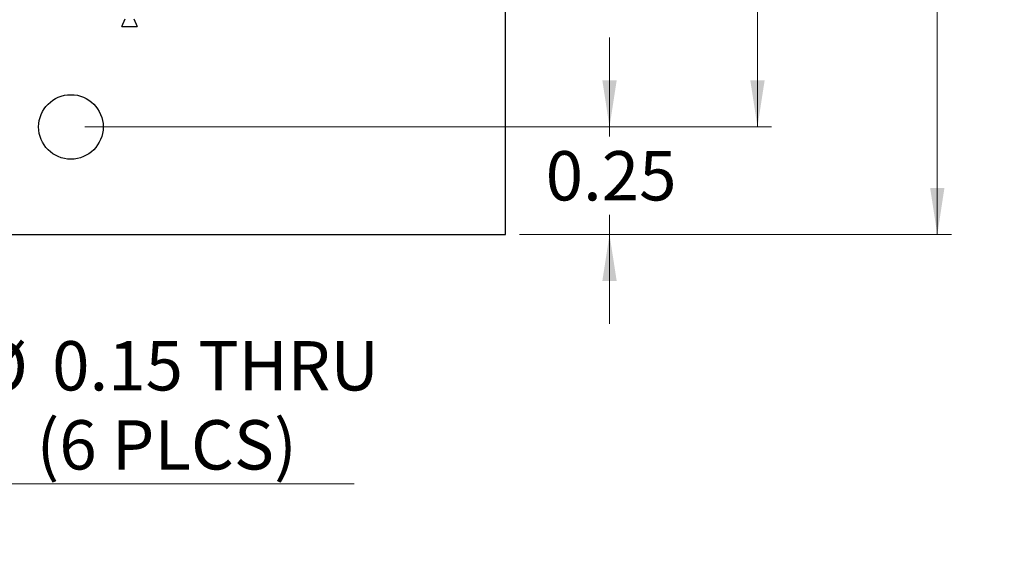
# Model space of a CAD drawing. Units: inches. Extents: x 0.1 to 14.1, y 0.1 to 9.1.
# Drawn here: x 8.6 to 10.9, y 3.3 to 4.6 of the extents above; entities that cross this region are included whole.
import ezdxf

# ---------------------------------------------------------------- set-up
doc = ezdxf.new("R2010")
doc.units = ezdxf.units.IN
doc.header["$LTSCALE"] = 0.833333
doc.header["$MEASUREMENT"] = 0
doc.styles.add('SLDTEXTSTYLE0', font='TXT', dxfattribs={"width": 0.75})
doc.dimstyles.new('SLDDIMSTYLE1', dxfattribs={"dimtxt": 0.114829, "dimasz": 0.108333, "dimexe": 0, "dimexo": 0.0625, "dimgap": 0.028707, "dimtad": 0, "dimtih": 1, "dimtoh": 1, "dimrnd": 1e-09, "dimzin": 4, "dimdsep": 46, "dimtxsty": 'SLDTEXTSTYLE0', "dimsah": 1, "dimcen": 0.09, "dimadec": 0, "dimazin": 1, "dimtfac": 1, "dimtofl": 0, "dimtmove": 0, "dimatfit": 3, "dimfxl": 0, "dimfrac": 2, "dimtolj": 1, "dimtzin": 12, "dimarcsym": 0})
doc.dimstyles.new('SLDDIMSTYLE2', dxfattribs={"dimtxt": 0.114829, "dimasz": 0.108333, "dimexe": 0, "dimexo": 0.0625, "dimgap": 0.028707, "dimtad": 0, "dimtih": 1, "dimtoh": 1, "dimrnd": 1e-09, "dimdsep": 46, "dimtxsty": 'SLDTEXTSTYLE0', "dimblk1": 'NONE', "dimsah": 1, "dimcen": 0, "dimadec": 0, "dimazin": 2, "dimtfac": 1, "dimtmove": 0, "dimatfit": 3, "dimldrblk": 'NONE', "dimfxl": 0, "dimfrac": 2, "dimtolj": 1, "dimtzin": 12, "dimarcsym": 0})
doc.dimstyles.new('SLDDIMSTYLE4', dxfattribs={"dimtxt": 0.114829, "dimasz": 0.108333, "dimexe": 0, "dimexo": 0.0625, "dimgap": 0.028707, "dimtad": 0, "dimtih": 1, "dimtoh": 1, "dimrnd": 1e-09, "dimdsep": 46, "dimtxsty": 'SLDTEXTSTYLE0', "dimsah": 1, "dimcen": 0.09, "dimadec": 0, "dimazin": 2, "dimtfac": 1, "dimtmove": 0, "dimatfit": 0, "dimfxl": 0, "dimfrac": 2, "dimtolj": 1, "dimtzin": 12, "dimarcsym": 0})

# ---------------------------------------------------------------- blocks, each defined once
blk = doc.blocks.new('_D_1')
at = {"color": 7, "linetype": 'Continuous', "lineweight": 18}
for p, q in [((9.8022, 7.0547), (10.8071, 7.0547)), ((10.7743, 7.0547), (10.7743, 5.7041)), ((10.7743, 4.0502), (10.7743, 5.5218)), ((9.8022, 4.0502), (10.8071, 4.0502))]:
    blk.add_line(p, q, dxfattribs=at)
for points in [[(10.7743, 7.0547), (10.7576, 6.9464), (10.7909, 6.9464)], [(10.7743, 4.0502), (10.7909, 4.1586), (10.7576, 4.1586)]]:
    blk.add_solid(points, dxfattribs=at)
at = {"color": 7, "linetype": 'Continuous', "lineweight": 18, "insert": (10.6258, 5.6698), "char_height": 0.11483, "attachment_point": 1, "style": 'SLDTEXTSTYLE0'}
blk.add_mtext('3.00', dxfattribs=at)
blk = doc.blocks.new('_D_3')
at = {"color": 7, "linetype": 'Continuous', "lineweight": 18}
for p, q in [((8.2478, 4.3732), (8.2866, 4.228)), ((8.2866, 4.228), (8.4898, 3.4699)), ((8.4898, 3.4699), (9.4176, 3.4699))]:
    blk.add_line(p, q, dxfattribs=at)
blk.add_solid([(8.2866, 4.228), (8.2986, 4.1191), (8.3308, 4.1277)], dxfattribs=at)
at = {"color": 7, "linetype": 'Continuous', "lineweight": 18, "char_height": 0.11483, "attachment_point": 1, "style": 'SLDTEXTSTYLE0'}
for s, insert in [('%%c', (8.5419, 3.8003)), ('0.15', (8.715, 3.802)), ('THRU', (9.0551, 3.802)), ('(6 PLCS)', (8.6787, 3.618))]:
    blk.add_mtext(s, dxfattribs=dict(at, insert=insert))
blk = doc.blocks.new('_NONE')
blk = doc.blocks.new('_D_5')
at = {"color": 7, "linetype": 'Continuous', "lineweight": 18}
for p, q in [((8.7914, 6.8043), (10.3887, 6.8043)), ((10.3559, 6.8043), (10.3559, 5.7041)), ((10.3559, 4.3006), (10.3559, 5.5218)), ((8.7914, 4.3006), (10.3887, 4.3006))]:
    blk.add_line(p, q, dxfattribs=at)
for points in [[(10.3559, 6.8043), (10.3393, 6.696), (10.3726, 6.696)], [(10.3559, 4.3006), (10.3726, 4.4089), (10.3393, 4.4089)]]:
    blk.add_solid(points, dxfattribs=at)
at = {"color": 7, "linetype": 'Continuous', "lineweight": 18, "insert": (10.2075, 5.6698), "char_height": 0.11483, "attachment_point": 1, "style": 'SLDTEXTSTYLE0'}
blk.add_mtext('2.50', dxfattribs=at)
blk = doc.blocks.new('_D_7')
at = {"color": 7, "linetype": 'Continuous', "lineweight": 18}
for p, q in [((10.0117, 4.3006), (10.0117, 4.5089)), ((8.7914, 4.3006), (10.0445, 4.3006)), ((10.0117, 4.3006), (10.0117, 4.2786)), ((10.0117, 4.0502), (10.0117, 4.0963)), ((9.8022, 4.0502), (10.0445, 4.0502)), ((10.0117, 4.0502), (10.0117, 3.8419))]:
    blk.add_line(p, q, dxfattribs=at)
for points in [[(10.0117, 4.3006), (10.0284, 4.4089), (9.995, 4.4089)], [(10.0117, 4.0502), (9.995, 3.9419), (10.0284, 3.9419)]]:
    blk.add_solid(points, dxfattribs=at)
at = {"color": 7, "linetype": 'Continuous', "lineweight": 18, "insert": (9.8632, 4.2443), "char_height": 0.11483, "attachment_point": 1, "style": 'SLDTEXTSTYLE0'}
blk.add_mtext('0.25', dxfattribs=at)

msp = doc.modelspace()

# ---------------------------------------------------------------- linework, layer by layer
at = {"color": 7, "linetype": 'Continuous', "lineweight": 25}
for p, q in [((9.7694, 4.0502), (9.7694, 7.0547)), ((8.8773, 4.5342), (8.8852, 4.552)), ((8.9049, 4.552), (8.9128, 4.5342)), ((8.8773, 4.5342), (8.9128, 4.5342)), ((6.765, 4.0502), (9.7694, 4.0502))]:
    msp.add_line(p, q, dxfattribs=at)
msp.add_circle((8.7586, 4.3006), 0.0751, dxfattribs=at)

# ---------------------------------------------------------------- dimensions: what is measured, and where the dimension line sits
at = {"color": 7, "linetype": 'Continuous', "lineweight": 18}
for base, p1, p2, dimstyle, picture, middle in [((10.7743, 7.0547), (9.7694, 4.0502), (9.7694, 7.0547), 'SLDDIMSTYLE1', '_D_1', (10.7743, 5.6129)), ((10.3559, 4.3006), (8.7586, 6.8043), (8.7586, 4.3006), 'SLDDIMSTYLE1', '_D_5', (10.3559, 5.6129)), ((10.0117, 4.0502), (8.7586, 4.3006), (9.7694, 4.0502), 'SLDDIMSTYLE4', '_D_7', (10.0117, 4.1874))]:
    dim = msp.add_linear_dim(base=base, p1=p1, p2=p2, angle=90, dimstyle=dimstyle, dxfattribs=at)
    dim.commit()
    dim.dimension.update_dxf_attribs({"geometry": picture, "text_midpoint": middle, "dimtype": 160})
dim = msp.add_diameter_dim_2p(p1=(8.2478, 4.3732), p2=(8.2866, 4.228), text='<> THRU\\P(6 PLCS)', dimstyle='SLDDIMSTYLE2', dxfattribs=at)
dim.commit()
dim.dimension.update_dxf_attribs({"geometry": '_D_3', "text_midpoint": (8.9797, 3.6531), "dimtype": 163})

doc.saveas('drawing.dxf')
